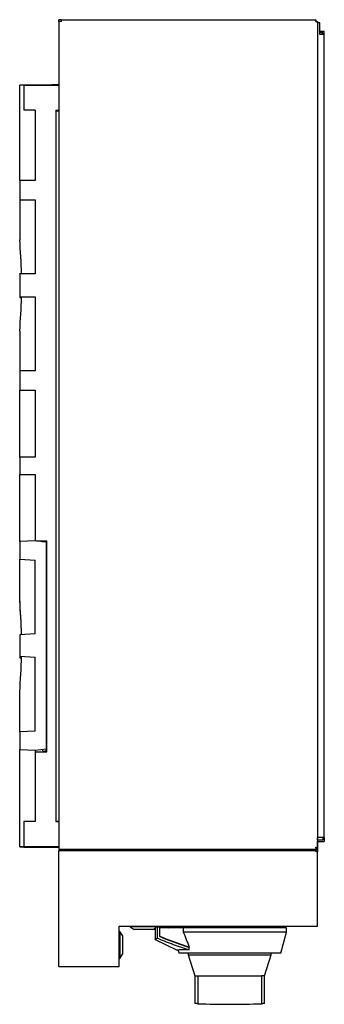
# Model space of a CAD drawing. Units: millimetres. Extents: x 189 to 942, y 166 to 793.
# Drawn here: x 828 to 942, y 425 to 793 of the extents above; entities that cross this region are included whole.
import ezdxf

# ---------------------------------------------------------------- set-up
doc = ezdxf.new("R2010")
doc.units = ezdxf.units.MM
doc.layers.add('1', color=7, linetype='Continuous', true_color=0xffffff)

msp = doc.modelspace()

# ---------------------------------------------------------------- linework, layer by layer
at = {"layer": '1', "color": 3, "linetype": 'Continuous', "lineweight": 25}
for p, q in [((843.89, 792.08), (842.89, 792.08)), ((842.89, 792.08), (842.89, 483.23)), ((843.89, 792.73), (842.9, 792.73)), ((842.9, 792.08), (842.9, 792.73)), ((843.89, 792.73), (938.74, 792.73)), ((843.89, 792.08), (843.89, 792.73)), ((938.74, 792.08), (938.74, 792.73)), ((938.75, 792.73), (938.74, 792.73)), ((938.75, 792.23), (938.74, 792.23)), ((938.74, 792.08), (939.39, 792.08)), ((938.75, 792.73), (938.75, 792.23)), ((938.75, 792.23), (938.75, 792.08)), ((939.39, 792.08), (939.39, 483.88)), ((939.39, 792.08), (939.4, 792.08)), ((940.3, 791.58), (939.39, 791.58)), ((939.4, 791.58), (939.4, 792.08)), ((940.3, 787.18), (940.3, 791.58)), ((941.9, 788.38), (940.3, 788.38)), ((941.4, 787.88), (940.3, 787.88)), ((941.9, 787.18), (940.3, 787.18)), ((941.4, 787.18), (941.4, 787.88)), ((941.9, 787.18), (941.9, 788.38)), ((941.9, 487.48), (941.9, 787.18)), ((829.81, 768.31), (828.31, 768.31)), ((828.31, 732.67), (828.31, 768.31)), ((829.81, 768.38), (842.89, 768.38)), ((829.81, 768.38), (829.81, 768.31)), ((829.81, 768.31), (842.89, 768.31)), ((829.81, 768.31), (829.81, 758.94)), ((840.31, 768.36), (840.31, 768.31)), ((842.89, 768.36), (840.31, 768.36)), ((834.06, 758.94), (829.81, 758.94)), ((834.06, 758.94), (834.06, 732.67)), ((841.81, 758.94), (841.81, 493.49)), ((841.81, 758.94), (842.89, 758.94)), ((841.81, 758.73), (842.89, 758.73)), ((834.06, 732.67), (828.31, 732.67)), ((828.31, 732.67), (828.31, 725.47)), ((828.31, 725.47), (834.06, 725.47)), ((828.31, 725.47), (828.31, 710.63)), ((834.06, 725.47), (834.06, 697.88)), ((828.31, 710.63), (828.31, 710.51)), ((828.31, 697.95), (828.31, 697.95)), ((828.31, 697.95), (828.97, 697.95)), ((828.31, 697.95), (828.97, 697.94)), ((828.31, 697.88), (828.31, 697.95)), ((834.06, 697.88), (828.31, 697.88)), ((828.31, 697.88), (828.31, 689.25)), ((828.31, 689.25), (834.06, 689.25)), ((828.31, 689.25), (828.31, 689.04)), ((828.31, 689.04), (828.96, 689.04)), ((834.06, 689.25), (834.06, 661.66)), ((828.31, 676.5), (828.31, 661.66)), ((834.06, 661.66), (828.31, 661.66)), ((828.31, 661.66), (828.31, 654.46)), ((828.31, 654.46), (834.06, 654.46)), ((828.31, 629.46), (828.31, 654.46)), ((834.06, 654.46), (834.06, 629.46)), ((834.06, 629.46), (828.31, 629.46)), ((828.31, 629.46), (828.31, 622.96)), ((828.31, 622.96), (834.06, 622.96)), ((828.31, 597.97), (828.31, 622.96)), ((834.06, 622.96), (834.06, 598.28)), ((834.06, 598.28), (828.31, 597.97)), ((828.31, 597.97), (828.31, 591.38)), ((838.31, 597.75), (834.06, 598.28)), ((834.59, 598.21), (838.46, 598.21)), ((836.73, 598), (838.46, 598)), ((838.31, 520.59), (838.31, 597.75)), ((838.46, 519.51), (838.46, 598.21)), ((828.31, 576.48), (828.31, 591.38)), ((828.31, 591.38), (834.06, 591.08)), ((834.06, 563.49), (834.06, 591.08)), ((828.31, 575.93), (828.31, 576.48)), ((834.06, 563.49), (828.31, 563.18)), ((828.31, 563.18), (828.31, 555.16)), ((828.31, 555.16), (828.31, 554.52)), ((828.31, 555.16), (834.06, 554.86)), ((834.06, 527.27), (834.06, 554.86)), ((828.31, 554.52), (828.97, 554.49)), ((828.31, 526.97), (828.31, 541.86)), ((834.06, 527.27), (828.31, 526.97)), ((828.31, 526.97), (828.31, 520.37)), ((828.31, 484.11), (828.31, 520.37)), ((828.31, 520.37), (834.06, 520.07)), ((834.06, 520.07), (838.31, 520.59)), ((834.06, 519.51), (838.46, 519.51)), ((834.06, 519.51), (834.06, 493.49)), ((837, 519.79), (838.31, 519.95)), ((837.03, 519.58), (838.46, 519.58)), ((837.03, 519.57), (838.46, 519.57)), ((838.31, 519.95), (838.31, 520.59)), ((834.06, 493.49), (829.81, 493.49)), ((829.81, 493.49), (829.81, 484.11)), ((841.81, 493.55), (842.89, 493.55)), ((842.89, 493.53), (841.81, 493.53)), ((842.89, 493.49), (841.81, 493.49)), ((941.9, 487.48), (939.39, 487.48)), ((941.4, 486.58), (939.39, 486.58)), ((939.39, 486.08), (941.9, 486.08)), ((939.4, 486.58), (939.4, 487.48)), ((939.4, 484.43), (939.4, 486.08)), ((941.4, 487.48), (941.4, 486.58)), ((941.9, 487.48), (941.9, 486.08)), ((828.31, 484.03), (828.31, 484.11)), ((828.31, 484.11), (829.81, 484.11)), ((828.31, 484.03), (829.81, 484.03)), ((829.81, 484.11), (842.89, 484.11)), ((829.81, 484.11), (829.81, 483.9)), ((829.81, 483.9), (842.89, 483.9)), ((842.89, 483.23), (938.74, 483.23)), ((842.9, 482.73), (938.9, 482.73)), ((842.9, 439.43), (842.9, 482.73)), ((938.74, 483.88), (938.74, 483.23)), ((938.74, 483.88), (939.39, 483.88)), ((938.75, 483.73), (938.74, 483.73)), ((938.75, 483.23), (938.74, 483.23)), ((938.75, 483.73), (938.75, 483.88)), ((938.75, 483.73), (938.75, 483.23)), ((938.9, 483.88), (938.9, 482.73)), ((938.9, 482.23), (938.9, 482.73)), ((939.4, 482.23), (938.9, 482.23)), ((939.39, 484.43), (939.4, 484.43)), ((939.4, 484.43), (939.4, 482.23)), ((939.4, 454.43), (939.4, 482.23)), ((865.4, 439.43), (865.4, 454.43)), ((865.4, 454.43), (939.4, 454.43)), ((865.65, 452.43), (865.4, 452.43)), ((866.65, 450.93), (865.65, 452.43)), ((865.65, 452.43), (865.65, 442.43)), ((869.45, 454.43), (869.45, 454.18)), ((869.45, 454.18), (870.95, 453.18)), ((878.8, 454.18), (869.45, 454.18)), ((877.95, 453.18), (870.95, 453.18)), ((877.95, 453.18), (878.8, 453.74)), ((878.8, 453.18), (877.95, 453.18)), ((878.8, 454.23), (879.64, 454.23)), ((878.8, 454.23), (878.8, 449.51)), ((879.45, 454.23), (879.45, 454.43)), ((879.64, 454.23), (880.54, 454.23)), ((879.64, 449.99), (879.64, 454.23)), ((880.54, 450.56), (880.54, 454.23)), ((884.45, 454.18), (880.54, 454.18)), ((880.54, 453.78), (880.61, 453.78)), ((889.4, 453.78), (880.61, 453.78)), ((880.61, 450.59), (880.61, 453.78)), ((883.85, 453.78), (884.45, 454.18)), ((884.45, 454.18), (884.45, 454.43)), ((927.75, 453.78), (889.4, 453.78)), ((889.4, 452.25), (889.4, 453.78)), ((927.75, 452.25), (889.4, 452.25)), ((904.1, 454.33), (904.1, 454.43)), ((912.92, 454.33), (912.92, 454.43)), ((925.65, 444.38), (927.75, 452.25)), ((927.75, 452.25), (927.75, 453.78)), ((866.65, 450.93), (866.65, 443.93)), ((878.8, 449.51), (887.09, 445.53)), ((887.35, 445.54), (887.66, 444.38)), ((891.52, 445.61), (891.52, 446.55)), ((891.52, 446.53), (891.69, 446.53)), ((865.4, 442.43), (865.65, 442.43)), ((865.65, 442.43), (866.65, 443.93)), ((925.65, 444.38), (887.66, 444.38)), ((891.15, 444.38), (891.15, 443.68)), ((891.15, 443.68), (893.65, 435.88)), ((891.15, 443.68), (922.15, 443.68)), ((919.65, 435.88), (922.15, 443.68)), ((922.15, 443.68), (922.15, 444.38)), ((842.9, 439.43), (865.4, 439.43)), ((893.65, 435.88), (893.65, 425.54)), ((893.65, 435.88), (894.84, 435.88)), ((894.84, 425.5), (894.84, 435.88)), ((894.84, 435.88), (918.47, 435.88)), ((918.47, 435.88), (918.47, 425.5)), ((919.65, 435.88), (918.47, 435.88)), ((919.65, 425.54), (919.65, 435.88))]:
    msp.add_line(p, q, dxfattribs=at)
msp.add_arc((906.65, 734.63), 309.35, 267.8114, 272.1886, dxfattribs=at)
for centre, major_axis, ratio, start_param, end_param in [((230.18, 691.64), (598.87, 0), 0.636078, 0.016565, 0.049878), ((230.18, 691.56), (598.87, 0), 0.634541, 0.016801, 0.049878), ((230.18, 695.49), (-598.87, 0), 0.636078, 3.091715, 3.125207), ((231.7, 581.6), (-596.79, 40.53), 0.635206, 3.199876, 3.234685), ((231.7, 581.14), (-596.8, 40.47), 0.633671, 3.20106, 3.23451), ((231.7, 536.74), (596.79, 40.53), 0.635206, 6.190093, 6.224902)]:
    msp.add_ellipse(centre, major_axis=major_axis, ratio=ratio, start_param=start_param, end_param=end_param, dxfattribs=at)
for points, degree in [([(834.06, 758.94), (834.06, 750.18), (834.06, 741.42), (834.06, 732.67)], 3), ([(836.73, 597.95), (836.73, 598.03), (836.74, 598.12), (836.74, 598.21)], 3), ([(836.73, 597.95), (836.73, 597.96), (836.73, 597.98), (836.74, 598)], 3), ([(834.06, 520.07), (834.06, 511.21), (834.06, 502.35), (834.06, 493.49)], 3), ([(837.04, 519.51), (837, 519.81), (836.96, 520.12), (836.92, 520.42)], 3), ([(900.47, 454.33), (900.56, 454.12), (900.66, 453.91)], 2), ([(900.47, 454.33), (900.56, 454.12), (900.66, 453.91)], 2), ([(903.91, 453.91), (903.98, 454.05), (904.04, 454.19), (904.1, 454.33)], 3), ([(912.73, 453.91), (912.83, 454.12), (912.92, 454.33)], 2)]:
    msp.add_open_spline(points, degree=degree, dxfattribs=at)
for points, degree, knots in [([(834.06, 654.46), (834.06, 652.99), (834.06, 651.51), (834.06, 646.61), (834.06, 643.18), (834.06, 636.32), (834.06, 632.89), (834.06, 629.46)], 3, [0, 0, 0, 0, 0.177146, 0.177146, 0.588573, 0.588573, 1, 1, 1, 1]), ([(834.06, 622.96), (834.06, 619.79), (834.06, 616.61), (834.06, 610.01), (834.06, 606.58), (834.06, 601.52), (834.06, 599.9), (834.06, 598.28)], 3, [0, 0, 0, 0, 0.385986, 0.385986, 0.802633, 0.802633, 1, 1, 1, 1]), ([(891.69, 446.53), (891.49, 447), (891.3, 447.47), (890.91, 448.42), (890.71, 448.9), (890.14, 450.33), (889.77, 451.29), (889.4, 452.25)], 3, [0, 0, 0, 0, 0.25, 0.25, 0.5, 0.5, 1, 1, 1, 1]), ([(900.47, 454.33), (900.47, 454.33), (900.54, 454.33), (900.83, 454.33), (901.39, 454.33), (902.17, 454.33), (903.33, 454.33), (904.1, 454.33)], 2, [0, 0, 0, 0.10818, 0.275335, 0.45125, 0.615101, 0.764261, 1, 1, 1]), ([(900.66, 453.91), (900.66, 453.91), (900.66, 453.91), (900.66, 453.91), (900.68, 453.91), (900.75, 453.91), (900.81, 453.91), (900.97, 453.91), (901.08, 453.91), (901.36, 453.91), (901.53, 453.91), (901.94, 453.91), (902.17, 453.91), (902.67, 453.91), (902.95, 453.91), (903.46, 453.91), (903.68, 453.91), (903.91, 453.91)], 3, [0, 0, 0, 0, 0.008612, 0.008612, 0.154852, 0.154852, 0.301091, 0.301091, 0.447331, 0.447331, 0.593571, 0.593571, 0.73981, 0.73981, 0.88605, 0.88605, 1, 1, 1, 1]), ([(904.1, 454.33), (903.39, 454.33), (902.4, 454.33), (902.03, 454.33), (902.01, 454.33), (902.37, 454.33), (903.07, 454.33), (903.89, 454.33), (904.49, 454.33), (904.81, 454.33), (905.03, 454.33), (905.24, 454.33), (905.45, 454.33), (905.71, 454.33), (906.07, 454.33), (906.59, 454.33), (907.24, 454.33), (907.92, 454.33), (908.62, 454.33), (909.34, 454.33), (910.06, 454.33), (910.7, 454.33), (911.26, 454.33), (911.77, 454.33), (912.2, 454.33), (912.52, 454.33), (912.75, 454.33), (912.88, 454.33), (912.93, 454.33), (912.92, 454.33)], 2, [0, 0, 0, 0.061189, 0.10709, 0.149764, 0.191866, 0.232965, 0.270947, 0.301481, 0.329425, 0.362822, 0.399655, 0.436901, 0.473726, 0.512152, 0.552055, 0.589975, 0.624352, 0.655414, 0.6865, 0.718874, 0.749779, 0.777985, 0.806452, 0.836179, 0.866252, 0.897885, 0.933232, 0.969277, 1, 1, 1]), ([(903.91, 453.91), (903.91, 453.91), (903.91, 453.91), (904.09, 453.91), (904.27, 453.91), (904.56, 453.91), (904.68, 453.91), (904.82, 453.91), (904.85, 453.91), (904.92, 453.91), (904.95, 453.91), (905.04, 453.91), (905.09, 453.91), (905.22, 453.91), (905.29, 453.91), (905.52, 453.91), (905.67, 453.91), (905.94, 453.91), (905.99, 453.91), (906.11, 453.91), (906.18, 453.91), (906.39, 453.91), (906.57, 453.91), (906.97, 453.91), (907.21, 453.91), (907.72, 453.91), (907.99, 453.91), (908.56, 453.91), (908.86, 453.91), (909.46, 453.91), (909.76, 453.91), (910.61, 453.91), (911.14, 453.91), (911.77, 453.91), (911.96, 453.91), (912.18, 453.91), (912.24, 453.91), (912.36, 453.91), (912.41, 453.91), (912.63, 453.91), (912.71, 453.91), (912.73, 453.91), (912.73, 453.91), (912.73, 453.91)], 3, [0, 0, 0, 0, 0.000015, 0.000015, 0.028811, 0.028811, 0.057607, 0.057607, 0.072005, 0.072005, 0.086404, 0.086404, 0.1152, 0.1152, 0.172792, 0.172792, 0.287978, 0.287978, 0.316774, 0.316774, 0.34557, 0.34557, 0.403163, 0.403163, 0.460755, 0.460755, 0.518348, 0.518348, 0.57594, 0.57594, 0.633533, 0.633533, 0.748718, 0.748718, 0.806311, 0.806311, 0.835107, 0.835107, 0.863903, 0.863903, 0.979088, 0.979088, 1, 1, 1, 1]), ([(878.8, 449.51), (878.8, 449.51), (878.82, 449.52), (878.87, 449.55), (878.91, 449.57), (878.96, 449.6), (878.98, 449.61), (879, 449.62), (879, 449.62), (879.08, 449.67), (879.17, 449.72), (879.38, 449.84), (879.5, 449.91), (879.64, 449.99)], 3, [0, 0, 0, 0, 0.248379, 0.248379, 0.373649, 0.436284, 0.467602, 0.467602, 0.49892, 0.49892, 0.74946, 0.74946, 1, 1, 1, 1]), ([(879.64, 449.99), (880.62, 449.58), (881.6, 449.19), (883.07, 448.6), (883.56, 448.41), (884.55, 448.03), (885.04, 447.84), (886.03, 447.47), (886.52, 447.29), (887.51, 446.93), (888.01, 446.76), (889.01, 446.41), (889.51, 446.24), (890.51, 445.92), (891.02, 445.76), (891.52, 445.61)], 3, [0, 0, 0, 0, 0.25, 0.25, 0.375, 0.375, 0.5, 0.5, 0.625, 0.625, 0.75, 0.75, 0.875, 0.875, 1, 1, 1, 1]), ([(880.54, 450.56), (881.44, 450.19), (882.34, 449.83), (883.71, 449.3), (884.16, 449.12), (885.07, 448.77), (885.53, 448.6), (886.22, 448.34), (886.45, 448.26), (886.91, 448.09), (887.13, 448.01), (887.82, 447.76), (888.28, 447.6), (889.21, 447.29), (889.67, 447.14), (890.59, 446.84), (891.06, 446.69), (891.52, 446.55)], 3, [0, 0, 0, 0, 0.25, 0.25, 0.375, 0.375, 0.5, 0.5, 0.5625, 0.5625, 0.625, 0.625, 0.75, 0.75, 0.875, 0.875, 1, 1, 1, 1]), ([(891.69, 446.53), (891.22, 446.67), (890.75, 446.82), (889.82, 447.12), (889.35, 447.28), (888.42, 447.6), (887.95, 447.76), (887.03, 448.09), (886.57, 448.26), (885.64, 448.6), (885.18, 448.78), (884.26, 449.13), (883.81, 449.31), (882.43, 449.85), (881.52, 450.22), (880.61, 450.59)], 3, [0, 0, 0, 0, 0.125, 0.125, 0.25, 0.25, 0.375, 0.375, 0.5, 0.5, 0.625, 0.625, 0.75, 0.75, 1, 1, 1, 1]), ([(891.52, 445.61), (891.17, 445.6), (890.83, 445.6), (890.2, 445.59), (889.9, 445.58), (889.35, 445.57), (889.1, 445.57), (888.75, 445.56), (888.64, 445.56), (888.51, 445.56), (888.48, 445.56), (888.43, 445.55), (888.35, 445.55), (888.28, 445.55), (888.04, 445.55), (887.88, 445.55), (887.59, 445.54), (887.47, 445.54), (887.28, 445.53), (887.21, 445.53), (887.14, 445.53), (887.12, 445.53), (887.1, 445.53), (887.1, 445.53), (887.1, 445.53), (887.09, 445.53), (887.09, 445.53), (887.09, 445.53)], 3, [0, 0, 0, 0, 0.12502, 0.12502, 0.250039, 0.250039, 0.375059, 0.375059, 0.437568, 0.437568, 0.453196, 0.453196, 0.468823, 0.500078, 0.500078, 0.625098, 0.625098, 0.750117, 0.750117, 0.875137, 0.875137, 0.937647, 0.937647, 0.953274, 0.953274, 0.968901, 1, 1, 1, 1]), ([(894.84, 425.5), (894.74, 425.51), (894.56, 425.51), (894.32, 425.52), (894.12, 425.53), (893.95, 425.54), (893.82, 425.54), (893.76, 425.55), (893.72, 425.55), (893.72, 425.55), (893.71, 425.55), (893.7, 425.55), (893.69, 425.55), (893.68, 425.55), (893.66, 425.55), (893.65, 425.55), (893.65, 425.55)], 3, [0, 0, 0, 0, 0.125153, 0.250305, 0.375458, 0.50061, 0.625763, 0.750915, 0.750915, 0.782203, 0.782203, 0.813491, 0.813491, 0.876068, 0.876068, 1, 1, 1, 1]), ([(919.65, 425.55), (919.65, 425.55), (919.65, 425.55), (919.64, 425.55), (919.59, 425.55), (919.49, 425.54), (919.41, 425.54), (919.33, 425.54), (919.31, 425.54), (919.26, 425.53), (919.25, 425.53), (919.22, 425.53), (919.14, 425.53), (918.99, 425.52), (918.75, 425.51), (918.57, 425.51), (918.47, 425.5)], 3, [0, 0, 0, 0, 0.001217, 0.126065, 0.250913, 0.375761, 0.500609, 0.500609, 0.563033, 0.563033, 0.594245, 0.594245, 0.625456, 0.750304, 0.875152, 1, 1, 1, 1])]:
    msp.add_open_spline(points, degree=degree, knots=knots, dxfattribs=at)

doc.saveas('drawing.dxf')
